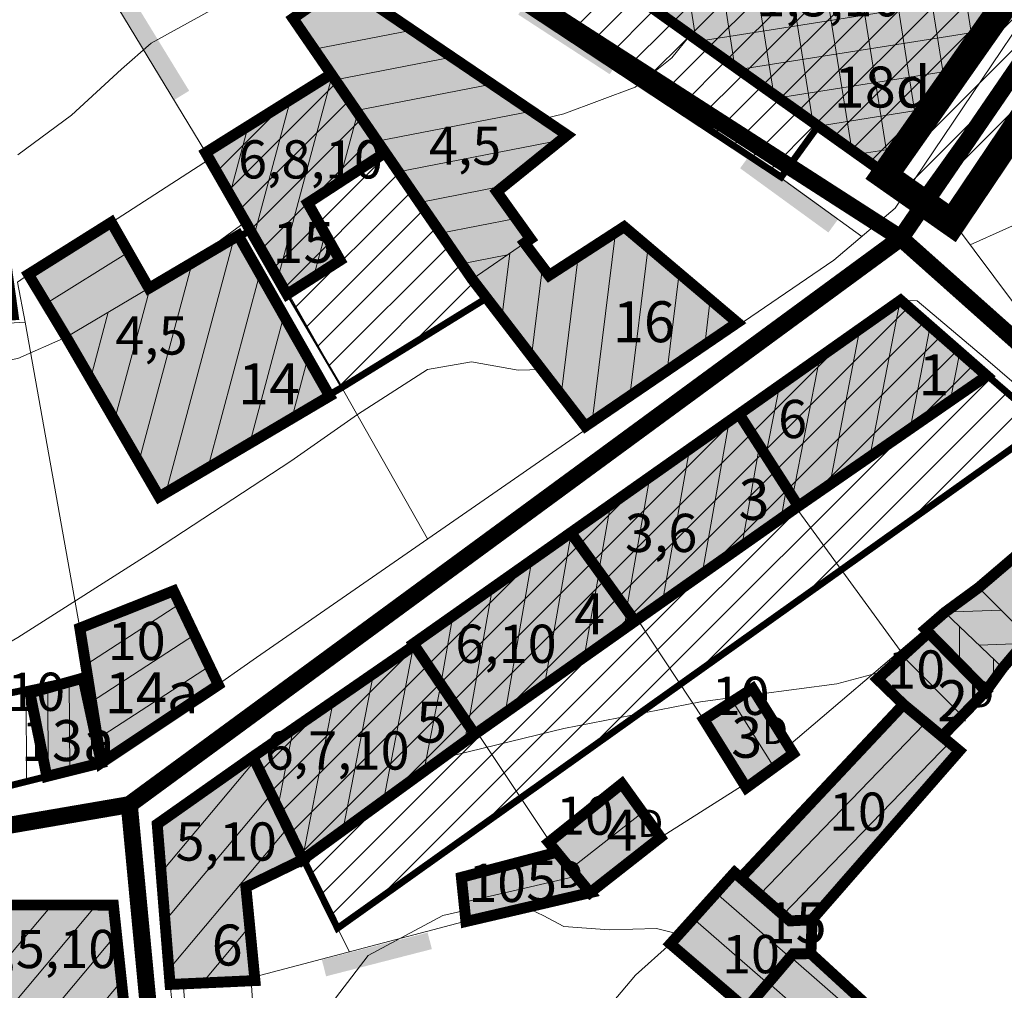
# Model space of a CAD drawing. Extents: x 5408609 to 5409966, y 4969478 to 4971152.
# Drawn here: x 5409210 to 5409282, y 4970053 to 4970124 of the extents above; entities that cross this region are included whole.
import ezdxf

# ---------------------------------------------------------------- set-up
doc = ezdxf.new("R2010")
doc.units = 0
doc.linetypes.add('DASHED', pattern=[0.75, 0.5, -0.25])
doc.layers.get('0').update_dxf_attribs({"color": 8, "linetype": 'CONTINUOUS'})
for name, color, linetype in [('01_SLOJNICE', 252, 'CONTINUOUS'), ('04_ZID', 252, 'CONTINUOUS'), ('07_OSTALO', 252, 'CONTINUOUS'), ('0_gradivi dio', 140, 'CONTINUOUS'), ('BLOKOVI PODJELA-NOVO', 1, 'DASHED'), ('LEGENDA', 7, 'CONTINUOUS'), ('NATJECAJI', 40, 'CONTINUOUS'), ('OBJEKTI', 252, 'CONTINUOUS'), ('OBJEKTI BROJ', 251, 'CONTINUOUS')]:
    doc.layers.add(name, color=color, linetype=linetype)
doc.layers.add('06_KUCE', color=252, linetype='CONTINUOUS', lineweight=20)
doc.layers.add('DOGRADNJA_HATCH', color=140, linetype='CONTINUOUS', lineweight=13)
doc.layers.add('OBJEKTI hatch', color=7, linetype='CONTINUOUS', true_color=0xdfdfdf)
doc.styles.add('Style-Times New Roman', font='ARIALNB.TTF')
picture_1 = doc.add_image_def('image1.jpg', size_in_pixel=(7481, 11420))
pattern_1 = [(45, (9.313225746154785e-10, 0), (-1.122532015133644, 1.122532015133644), [])]

# ---------------------------------------------------------------- blocks, each defined once
blk = doc.blocks.new('2504BS')
at = {"layer": '04_ZID', "linetype": 'Continuous'}
blk.add_solid([(-4, -1.25), (4, -1.25), (-4, 0), (4, 0)], dxfattribs=at)

msp = doc.modelspace()

# ---------------------------------------------------------------- hatches: boundary and pattern name
at = {"layer": 'DOGRADNJA_HATCH'}
h = msp.add_hatch(dxfattribs=at)
h.set_pattern_fill('ANSI31', color=256, scale=0.5)
h.set_pattern_definition(pattern_1)
h.paths.add_polyline_path([(5409234.259893431, 4970307.816424431), (5409247.784000001, 4970314.116), (5409254.800000001, 4970304.5), (5409257.149000001, 4970301.326), (5409262.861000001, 4970291.745), (5409270.440302797, 4970283.70378503), (5409266.672000001, 4970280.27), (5409273.634000001, 4970272.312), (5409277.551000001, 4970275.704), (5409280.379803541, 4970278.308893166), (5409290.102000002, 4970267.751), (5409294.439, 4970269.677), (5409297.962000001, 4970261.522), (5409305.004078606, 4970264.945572631), (5409310.895684457, 4970267.649010456), (5409319.78192538, 4970271.502633226), (5409324.987000002, 4970254.99), (5409320.716000001, 4970253.592), (5409322.106964091, 4970248.336119276), (5409323.739892771, 4970240.341140494), (5409325.251185765, 4970232.868376002), (5409328.117222904, 4970218.696921075), (5409334.382000001, 4970187.72), (5409334.750992451, 4970186.603202055), (5409332.631000001, 4970185.547), (5409303.917000001, 4970172.081999999), (5409306.530000001, 4970166.488), (5409304.718, 4970165.569), (5409316.831000001, 4970141.831), (5409310.102444241, 4970134.591040053), (5409300.32804967, 4970141.169357066), (5409278.531000001, 4970108.753), (5409273.56827256, 4970112.236373542), (5409291.746000001, 4970138.134), (5409282.10028058, 4970144.653223171), (5409300.416000001, 4970150.324), (5409270.441500757, 4970220.413443623), (5409242.356255049, 4970288.075664385)])
h = msp.add_hatch(dxfattribs=at)
h.set_pattern_fill('ANSI31', color=256, scale=0.5)
h.set_pattern_definition(pattern_1)
h.paths.add_polyline_path([(5409248.262000001, 4970130.322), (5409254.210000001, 4970139.407), (5409267.298, 4970130.176), (5409270.426000001, 4970134.949), (5409274.454000001, 4970132.156), (5409282.455000001, 4970144.297), (5409291.746000001, 4970138.134), (5409273.601000001, 4970112.283)])
h = msp.add_hatch(dxfattribs=at)
h.set_pattern_fill('ANSI31', color=256, scale=0.5)
h.set_pattern_definition(pattern_1)
h.paths.add_polyline_path([(5409248.262000001, 4970130.322), (5409268.62133851, 4970115.828053618), (5409265.874995795, 4970112.034967476), (5409255.926235764, 4970119.238258833), (5409244.723, 4970126.073)])
h = msp.add_hatch(dxfattribs=at)
h.set_pattern_fill('ANSI31', color=256, scale=0.5)
h.set_pattern_definition(pattern_1)
h.paths.add_polyline_path([(5409233.727241303, 4970096.666205504), (5409244.341742306, 4970103.224650665), (5409243.276000001, 4970104.61), (5409236.907000002, 4970113.881), (5409232.956000001, 4970119.632), (5409223.756000001, 4970113.879), (5409224.035672935, 4970113.391789944), (5409226.735500001, 4970108.6885), (5409229.715000001, 4970103.498)])
h = msp.add_hatch(dxfattribs=at)
h.set_pattern_fill('ANSI31', color=256, scale=0.5)
h.set_pattern_definition(pattern_1)
h.paths.add_polyline_path([(5409227.215000001, 4970069.616), (5409238.963, 4970077.897), (5409250.503364082, 4970086.032256655), (5409262.835000001, 4970094.725291833), (5409274.664000001, 4970103.063999999), (5409285.221391103, 4970093.92287443), (5409233.412833756, 4970057.048652506)])
h = msp.add_hatch(dxfattribs=at)
h.set_pattern_fill('ANSI31', color=256, scale=0.5, angle=45.29357590417009)
h.set_pattern_definition([(90.29357590417005, (5136388.745389583, -2370625.17181676), (-1.587479160929805, -0.008134101892772971), [])])
h.paths.add_polyline_path([(5409215.102862436, 4970075.484293086), (5409216.111000002, 4970069.17), (5409209.116933232, 4970067.420414855), (5409208.042444946, 4970073.990724542)])
at = {"layer": 'OBJEKTI hatch', "true_color": 0xc7c7c7}
for points in [[(5409248.262000001, 4970130.322), (5409254.210000001, 4970139.407), (5409267.298, 4970130.176), (5409270.426000001, 4970134.949), (5409274.454000001, 4970132.156), (5409282.455000001, 4970144.297), (5409291.746000001, 4970138.134), (5409273.601000001, 4970112.283)], [(5409233.824000001, 4970126.287), (5409250.235000001, 4970115.169), (5409245.083000001, 4970111.011), (5409247.554, 4970107.558999999), (5409247.118000001, 4970107.258), (5409248.908000001, 4970104.882), (5409254.412000001, 4970108.451), (5409262.710000001, 4970101.425), (5409251.569000001, 4970093.83), (5409243.276000001, 4970104.61), (5409236.907000002, 4970113.881), (5409232.956000001, 4970119.632), (5409230.150000001, 4970123.717)], [(5409223.756000001, 4970113.879), (5409232.956000001, 4970119.632), (5409236.907000002, 4970113.881), (5409231.236000001, 4970110.185), (5409233.604, 4970105.989), (5409229.715000001, 4970103.498)], [(5409226.142000002, 4970107.806), (5409232.837000001, 4970096.041999999), (5409220.346000001, 4970088.662), (5409213.540000001, 4970100.363), (5409210.77, 4970104.959), (5409216.844000001, 4970108.773), (5409219.601000001, 4970103.943), (5409225.839000001, 4970107.627)], [(5409262.835000001, 4970094.725), (5409274.664000001, 4970103.063999999), (5409280.986000001, 4970097.528), (5409267.174000001, 4970087.973999999)], [(5409250.503, 4970086.032), (5409262.835000001, 4970094.725), (5409267.174000001, 4970087.973999999), (5409255.204000001, 4970079.548), (5409250.505000001, 4970086.03)], [(5409289.664000001, 4970089.93), (5409298.283000001, 4970082.383), (5409290.187000002, 4970072.183), (5409284.032000002, 4970078.353), (5409282.148, 4970076.122), (5409280.922667, 4970074.427333), (5409276.477000002, 4970078.954), (5409277.900000001, 4970080.19), (5409280.385000001, 4970082.01)], [(5409238.963, 4970077.897), (5409250.505000001, 4970086.03), (5409255.204000001, 4970079.548), (5409243.608, 4970071.357), (5409243.472000001, 4970071.261), (5409239.044000001, 4970077.777)], [(5409214.535000001, 4970079.041), (5409221.400000001, 4970081.768999999), (5409224.685000001, 4970074.877), (5409216.111000001, 4970069.17)], [(5409276.715000001, 4970078.712), (5409272.967000001, 4970075.301), (5409274.876000001, 4970073.45), (5409277.704131843, 4970071.105333835), (5409280.922667, 4970074.427333), (5409276.596000002, 4970078.833000001)], [(5409227.215000001, 4970069.616), (5409239.044000001, 4970077.777), (5409243.472000001, 4970071.261), (5409240.998000001, 4970069.459), (5409230.881000001, 4970062.09)], [(5409216.111000002, 4970069.170000001), (5409214.771948815, 4970075.379844789), (5409210.876734159, 4970074.291412151), (5409212.119992549, 4970068.171638449)], [(5409260.254000001, 4970072.326), (5409263.820000001, 4970074.615), (5409266.800000001, 4970069.846), (5409263.360000001, 4970067.346)], [(5409274.876000001, 4970073.45), (5409278.970000001, 4970070.046), (5409268.162000001, 4970057.669), (5409266.560000001, 4970057.588), (5409262.951000001, 4970060.738)], [(5409220.205000001, 4970064.674), (5409227.215000001, 4970069.616), (5409230.881000001, 4970062.09), (5409226.702000001, 4970060.061000001), (5409227.364000001, 4970053.214), (5409221.147000002, 4970052.93)], [(5409248.883, 4970063.34), (5409254.247000001, 4970067.638), (5409257.076000001, 4970063.706), (5409251.915000001, 4970059.657), (5409249.479, 4970062.616)], [(5409242.488000001, 4970060.78), (5409249.479, 4970062.616), (5409251.915000001, 4970059.657), (5409242.821000001, 4970057.54)], [(5409262.951000001, 4970060.738), (5409262.501000001, 4970061.131), (5409257.800000001, 4970055.904), (5409263.355000001, 4970051.14), (5409266.783000001, 4970055.17), (5409268.090000001, 4970055.188), (5409268.186000002, 4970057.67), (5409266.560000001, 4970057.588)], [(5409205.949000001, 4970058.753), (5409216.994000001, 4970058.749), (5409218.432000001, 4970045.172), (5409207.202000001, 4970044.45)], [(5409268.090000001, 4970055.188), (5409266.783000001, 4970055.17), (5409263.355000001, 4970051.14), (5409276.564, 4970039.448), (5409280.424000001, 4970043.872)]]:
    msp.add_hatch(color=9, dxfattribs=at).paths.add_polyline_path(points)

# ---------------------------------------------------------------- linework, layer by layer
at = {"layer": '01_SLOJNICE', "lineweight": 13}
for p, q in [((5409235.673, 4970113.077), (5409237.177000001, 4970113.488)), ((5409221.844000001, 4970105.268), (5409226.667000001, 4970108.808)), ((5409261.747000001, 4970100.768), (5409262.019, 4970100.704)), ((5409217.376000001, 4970055.147), (5409217.404000001, 4970055.147))]:
    msp.add_line(p, q, dxfattribs=at)
for points in [[(5409219.764, 4970121.891), (5409224.607000002, 4970124.552), (5409230.000000001, 4970126.043000001), (5409237.501000001, 4970126.773)], [(5409255.229, 4970118.68), (5409257.898, 4970120.817), (5409259.256000001, 4970122.495)], [(5409210.000000001, 4970113.71), (5409213.919000001, 4970116.632), (5409217.597000001, 4970120), (5409219.764, 4970121.891)], [(5409279.760000001, 4970107.113), (5409284.981000002, 4970109.464), (5409290.000000001, 4970112.074), (5409294.378, 4970115.682), (5409298.231000002, 4970120), (5409298.828000001, 4970121.119)], [(5409248.485000001, 4970116.353999999), (5409250.000000001, 4970116.728999999), (5409255.229, 4970118.68)], [(5409169.068000001, 4970087.497), (5409170.000000001, 4970087.983), (5409180.000000001, 4970091.308), (5409190.000000001, 4970094.387), (5409194.901000001, 4970096.25), (5409200.000000001, 4970097.477), (5409205.074000001, 4970097.924), (5409210.000000001, 4970098.795), (5409213.540000001, 4970100.364)], [(5409183.625000001, 4970065.155), (5409189.349, 4970067.255), (5409194.775000001, 4970070), (5409202.482000002, 4970073.986), (5409210.000000001, 4970078.355), (5409220.000000001, 4970084.717), (5409230.000000001, 4970091.28), (5409234.866000001, 4970094.685), (5409240.000000001, 4970097.988), (5409243.228, 4970098.558), (5409246.645, 4970097.948), (5409248.366000001, 4970097.994)], [(5409264.092000001, 4970074.18), (5409270.000000001, 4970074.951), (5409273.663000001, 4970075.933999999)], [(5409241.081000001, 4970069.518999999), (5409250.000000001, 4970071.685), (5409260.000000001, 4970073.647), (5409262.901000001, 4970074.025)], [(5409235.657000002, 4970055.044), (5409241.132000001, 4970057.973999999), (5409242.738000001, 4970058.346)], [(5409247.224, 4970058.565), (5409248.486000001, 4970057.995), (5409250.000000001, 4970057.18), (5409253.314, 4970056.925), (5409256.789000001, 4970057.039), (5409258.445000001, 4970056.621)], [(5409222.273, 4970041.688999999), (5409226.450000001, 4970044.285), (5409230.000000001, 4970047.656), (5409235.657000002, 4970055.044)]]:
    msp.add_lwpolyline(points, dxfattribs=at)
at = {"layer": '06_KUCE', "lineweight": 13}
for p, q in [((5409257.292000001, 4970137.233), (5409259.673, 4970122.198)), ((5409277.591000001, 4970136.916999999), (5409280.040000001, 4970121.456999999)), ((5409260.141000001, 4970135.223999999), (5409262.526000001, 4970120.166999999)), ((5409270.332000001, 4970134.806), (5409273.845000001, 4970112.63)), ((5409275.551000001, 4970133.82), (5409277.975000001, 4970118.514)), ((5409262.991000001, 4970133.214), (5409265.379000001, 4970118.136)), ((5409273.139, 4970133.068), (5409275.910000001, 4970115.572)), ((5409268.294000001, 4970131.695), (5409271.085000001, 4970114.074)), ((5409265.840000001, 4970131.204), (5409268.232000002, 4970116.105)), ((5409283.02, 4970125.703), (5409259.896000002, 4970122.04)), ((5409231.693000001, 4970121.47), (5409238.874000001, 4970122.866)), ((5409281.021000002, 4970122.855), (5409262.804, 4970119.969)), ((5409233.237000002, 4970119.223), (5409241.795000001, 4970120.887)), ((5409229.050000001, 4970104.657), (5409233.032000002, 4970119.521000001)), ((5409279.023, 4970120.007), (5409265.712000001, 4970117.899)), ((5409234.780000001, 4970116.977), (5409244.716000001, 4970118.908)), ((5409227.285000001, 4970107.731000001), (5409229.974, 4970117.767)), ((5409277.024000001, 4970117.159), (5409268.621000001, 4970115.828)), ((5409233.517000002, 4970111.672), (5409234.894, 4970116.811000001)), ((5409236.324000001, 4970114.73), (5409247.637000001, 4970116.929)), ((5409225.521000002, 4970110.805), (5409226.865000001, 4970115.823)), ((5409237.867000001, 4970112.483), (5409249.775000001, 4970114.798)), ((5409275.025000001, 4970114.312), (5409271.529000001, 4970113.758)), ((5409236.653000001, 4970113.716), (5409236.756000001, 4970114.1)), ((5409239.411000001, 4970110.236), (5409245.618000001, 4970111.443)), ((5409240.954000001, 4970107.99), (5409246.477000002, 4970109.063)), ((5409231.661000001, 4970104.745), (5409232.513, 4970107.923)), ((5409252.069000001, 4970094.171), (5409253.772000002, 4970108.036)), ((5409225.839000001, 4970107.627), (5409220.835000001, 4970088.951)), ((5409212.061000002, 4970102.818), (5409218.092000001, 4970106.586)), ((5409242.498000001, 4970105.743), (5409245.871000001, 4970106.399)), ((5409245.448000001, 4970101.787), (5409246.028000001, 4970106.506)), ((5409254.818000001, 4970096.045), (5409256.160000001, 4970106.971)), ((5409222.764, 4970105.811000001), (5409218.856000002, 4970091.223999999)), ((5409249.792000001, 4970096.14), (5409251.035000001, 4970106.261)), ((5409227.728, 4970105.018999999), (5409223.910000001, 4970090.768)), ((5409247.620000001, 4970098.963), (5409248.426000001, 4970105.522)), ((5409257.567000002, 4970097.919), (5409258.441000002, 4970105.039)), ((5409219.690000001, 4970103.995), (5409217.084000001, 4970094.27)), ((5409260.316000002, 4970099.793000001), (5409260.723, 4970103.107)), ((5409274.640000001, 4970103.047), (5409272.415000001, 4970091.598999999)), ((5409216.615000001, 4970102.179), (5409215.312000002, 4970097.317)), ((5409229.488000001, 4970101.926), (5409226.985000001, 4970092.584)), ((5409271.689, 4970100.966), (5409269.472000001, 4970089.563999999)), ((5409276.822000002, 4970101.174), (5409275.357000002, 4970093.634)), ((5409278.999000001, 4970099.268), (5409278.299000001, 4970095.67)), ((5409231.248000001, 4970098.834), (5409230.060000001, 4970094.401000001)), ((5409268.737000002, 4970098.886), (5409266.746000001, 4970088.64)), ((5409265.786000001, 4970096.805), (5409264.790000001, 4970091.683)), ((5409260.125000001, 4970083.012), (5409262.099, 4970094.206)), ((5409257.226000001, 4970080.972), (5409259.200000001, 4970092.162)), ((5409263.023, 4970085.052), (5409264.321000001, 4970092.413)), ((5409254.587000001, 4970080.399), (5409256.301000001, 4970090.119)), ((5409265.921000001, 4970087.092), (5409266.313, 4970089.313999999)), ((5409252.545000001, 4970083.216), (5409253.402000002, 4970088.075)), ((5409250.542000001, 4970085.978999999), (5409248.584000001, 4970074.872)), ((5409247.659000001, 4970084.025), (5409245.684, 4970072.823)), ((5409252.584000001, 4970083.162), (5409251.484000001, 4970076.92)), ((5409244.760000001, 4970081.982), (5409242.994000001, 4970071.964)), ((5409221.855000001, 4970080.813999999), (5409214.966000001, 4970076.34)), ((5409241.862000002, 4970079.94), (5409240.978, 4970074.93)), ((5409254.626000001, 4970080.345), (5409254.383, 4970078.968)), ((5409282.040000001, 4970080.35), (5409277.884000001, 4970080.205)), ((5409278.977000002, 4970076.409), (5409278.977000002, 4970079.159)), ((5409222.940000001, 4970078.538), (5409215.397000002, 4970073.639)), ((5409236.774000001, 4970066.382), (5409238.980000001, 4970077.733)), ((5409283.654000001, 4970077.905), (5409280.405000001, 4970077.791)), ((5409274.818000001, 4970076.986), (5409279.182000001, 4970072.621)), ((5409281.477000002, 4970075.194), (5409281.477000002, 4970076.765)), ((5409224.025000001, 4970076.261), (5409215.829000001, 4970070.938)), ((5409233.807000001, 4970064.221), (5409236.039000001, 4970075.704)), ((5409239.740000001, 4970068.543000001), (5409240.981000002, 4970074.926)), ((5409230.856000002, 4970062.142), (5409233.097000001, 4970073.674)), ((5409265.391000001, 4970068.822), (5409262.358, 4970073.677)), ((5409265.391000001, 4970068.822), (5409262.358, 4970073.677)), ((5409242.707000001, 4970070.704), (5409242.962000001, 4970072.012)), ((5409264.342000001, 4970059.524), (5409276.381000001, 4970071.991)), ((5409229.035000001, 4970065.879), (5409230.156000001, 4970071.645)), ((5409266.043000001, 4970058.039), (5409278.309, 4970070.74)), ((5409220.490000001, 4970061.124), (5409227.362000002, 4970069.313999999)), ((5409220.774000001, 4970057.574), (5409228.561000002, 4970066.853)), ((5409250.472000001, 4970061.409), (5409255.758, 4970065.538)), ((5409221.059, 4970054.024), (5409229.759000001, 4970064.393)), ((5409250.925000001, 4970060.86), (5409242.593, 4970058.937)), ((5409266.563, 4970054.911), (5409261.144, 4970059.622)), ((5409206.566000002, 4970051.71), (5409212.474, 4970058.751)), ((5409206.875000001, 4970048.188), (5409215.737000002, 4970058.749)), ((5409264.943000001, 4970053.007), (5409259.472000001, 4970057.763)), ((5409207.183, 4970044.666), (5409217.219000001, 4970056.627)), ((5409223.495000001, 4970053.037), (5409226.980000001, 4970057.19)), ((5409279.958000001, 4970043.331999999), (5409266.595000001, 4970054.949)), ((5409226.888, 4970053.192), (5409227.317000002, 4970053.703)), ((5409210.440000001, 4970044.658), (5409217.585000001, 4970053.173)), ((5409278.325000001, 4970041.438999999), (5409264.975000001, 4970053.044))]:
    msp.add_line(p, q, dxfattribs=at)
for points in [[(5409248.262000001, 4970130.322), (5409254.210000001, 4970139.407), (5409267.298, 4970130.176), (5409270.426000001, 4970134.949), (5409274.454000001, 4970132.156), (5409282.455000001, 4970144.297), (5409291.746000001, 4970138.134), (5409273.601000001, 4970112.283)], [(5409230.150000001, 4970123.717), (5409233.824000001, 4970126.287), (5409250.235000001, 4970115.169), (5409245.083000001, 4970111.011), (5409247.554, 4970107.558999999), (5409247.118000001, 4970107.258), (5409243.276000001, 4970104.61), (5409236.907000002, 4970113.881), (5409232.956000001, 4970119.632)], [(5409223.756000001, 4970113.879), (5409232.956000001, 4970119.632), (5409236.907000002, 4970113.881), (5409231.236000001, 4970110.185), (5409233.604, 4970105.989), (5409229.715000001, 4970103.498)], [(5409210.77, 4970104.959), (5409216.844000001, 4970108.773), (5409219.601000001, 4970103.943), (5409213.540000001, 4970100.363)], [(5409213.540000001, 4970100.363), (5409219.601000001, 4970103.943), (5409226.142000002, 4970107.806), (5409232.837000001, 4970096.041999999), (5409220.346000001, 4970088.662)], [(5409243.276000001, 4970104.61), (5409247.118000001, 4970107.258), (5409248.908000001, 4970104.882), (5409254.412000001, 4970108.451), (5409262.710000001, 4970101.425), (5409251.569000001, 4970093.83)], [(5409262.835000001, 4970094.725), (5409274.664000001, 4970103.063999999), (5409280.986000001, 4970097.528), (5409267.174000001, 4970087.973999999)], [(5409250.503, 4970086.032), (5409262.835000001, 4970094.725), (5409267.174000001, 4970087.973999999), (5409255.204000001, 4970079.548), (5409250.505000001, 4970086.03)], [(5409280.379000001, 4970082.016), (5409289.664000001, 4970089.93), (5409298.283000001, 4970082.383), (5409297.787000001, 4970081.758), (5409293.550000001, 4970076.42), (5409290.187000002, 4970072.183), (5409284.032000002, 4970078.353), (5409280.391000001, 4970082.004)], [(5409238.963, 4970077.897), (5409250.505000001, 4970086.03), (5409255.204000001, 4970079.548), (5409243.608, 4970071.357), (5409243.472000001, 4970071.261), (5409239.044000001, 4970077.777)], [(5409277.884000001, 4970080.205), (5409280.391000001, 4970082.004), (5409284.032000002, 4970078.353), (5409282.148, 4970076.122), (5409277.900000001, 4970080.19)], [(5409214.535000001, 4970079.041), (5409221.400000001, 4970081.768999999), (5409224.685000001, 4970074.877), (5409216.111000001, 4970069.17)], [(5409276.477000002, 4970078.954), (5409277.900000001, 4970080.19), (5409282.148, 4970076.122), (5409280.922667, 4970074.427333), (5409276.715000001, 4970078.712)], [(5409272.967000001, 4970075.301), (5409276.715000001, 4970078.712), (5409280.922667, 4970074.427333), (5409277.842000001, 4970071.231000001), (5409277.515000001, 4970070.892), (5409274.876000001, 4970073.45)], [(5409227.215000001, 4970069.616), (5409239.044000001, 4970077.777), (5409243.472000001, 4970071.261), (5409240.998000001, 4970069.459), (5409230.881000001, 4970062.09)], [(5409260.254000001, 4970072.326), (5409263.820000001, 4970074.615), (5409266.800000001, 4970069.846), (5409263.360000001, 4970067.346)], [(5409262.951000001, 4970060.738), (5409274.876000001, 4970073.45), (5409277.515000001, 4970070.892), (5409277.842000001, 4970071.231000001), (5409278.970000001, 4970070.046), (5409268.162000001, 4970057.669), (5409266.560000001, 4970057.588)], [(5409220.205000001, 4970064.674), (5409227.215000001, 4970069.616), (5409230.881000001, 4970062.09), (5409226.702000001, 4970060.061000001), (5409227.364000001, 4970053.214), (5409221.147000002, 4970052.93)], [(5409248.883, 4970063.34), (5409254.247000001, 4970067.638), (5409257.076000001, 4970063.706), (5409251.915000001, 4970059.657), (5409249.479, 4970062.616)], [(5409242.488000001, 4970060.78), (5409249.479, 4970062.616), (5409251.915000001, 4970059.657), (5409242.821000001, 4970057.54)], [(5409257.800000001, 4970055.904), (5409262.501000001, 4970061.131), (5409262.951000001, 4970060.738), (5409266.560000001, 4970057.588), (5409268.162000001, 4970057.669), (5409268.210000001, 4970057.671), (5409268.090000001, 4970055.188), (5409266.783000001, 4970055.17), (5409263.355000001, 4970051.14), (5409263.293000001, 4970051.067)], [(5409205.949000001, 4970058.753), (5409216.994000001, 4970058.749), (5409218.432000001, 4970045.172), (5409207.202000001, 4970044.45)], [(5409263.355000001, 4970051.14), (5409266.783000001, 4970055.17), (5409268.090000001, 4970055.188), (5409280.424000001, 4970043.872), (5409276.605000001, 4970039.446)]]:
    msp.add_lwpolyline(points, close=True, dxfattribs=at)
for p in [(5409214.535000001, 4970079.041), (5409262.951000001, 4970060.738)]:
    msp.add_point(p, dxfattribs=at)
at = {"layer": '07_OSTALO', "linetype": 'Continuous', "lineweight": 13}
for p, q in [((5409223.756000001, 4970113.879), (5409214.785000001, 4970128.734)), ((5409216.844000001, 4970108.773), (5409224.036000001, 4970113.392)), ((5409229.817000002, 4970103.563), (5409240.015000001, 4970085.576)), ((5409210.532000002, 4970101.461), (5409214.535000001, 4970079.041)), ((5409274.643, 4970077.391), (5409267.010000001, 4970087.858)), ((5409260.254000001, 4970072.326), (5409255.389, 4970079.678)), ((5409266.448000001, 4970070.409), (5409276.477000002, 4970078.954)), ((5409248.978, 4970063.416), (5409243.643, 4970071.382)), ((5409257.076000001, 4970063.706), (5409263.207000001, 4970067.592)), ((5409230.881000001, 4970062.09), (5409234.284000001, 4970055.313999999)), ((5409227.338, 4970053.484), (5409242.616000001, 4970057.509))]:
    msp.add_line(p, q, dxfattribs=at)
for points in [[(5409096.079000001, 4970094.118), (5409110.086000001, 4970085.619), (5409123.094000001, 4970080.079), (5409136.752000001, 4970075.038), (5409157.617000001, 4970069.947), (5409173.821000001, 4970066.374), (5409190.479, 4970064.303), (5409200.230000001, 4970065.368), (5409216.421000001, 4970069.115), (5409227.476000001, 4970076.891), (5409251.064, 4970093.228999999), (5409269.773, 4970105.994), (5409274.27, 4970109.816000001), (5409290.597000001, 4970134.068)], [(5409210.725000001, 4970126.249), (5409215.421000001, 4970129.123), (5409221.914000001, 4970131.188999999), (5409226.489000001, 4970131.839), (5409232.02, 4970130.034), (5409240.182000001, 4970126.388), (5409244.723, 4970126.073), (5409247.378, 4970124.992), (5409254.022000002, 4970120.617), (5409271.818000001, 4970107.732)], [(5409285.436000002, 4970119.041999999), (5409278.531000001, 4970108.753), (5409283.003, 4970102.783), (5409301.400000001, 4970086.617), (5409315.396000002, 4970074.228), (5409327.098, 4970063.065), (5409337.625000001, 4970055.169), (5409323.031000001, 4970034.111), (5409316.139, 4970026.895), (5409314.698000001, 4970026.639), (5409289.581000001, 4969995.575), (5409284.362000002, 4969989.775), (5409281.038000001, 4969995.853)], [(5409210.77, 4970104.959), (5409209.980000001, 4970104.385), (5409210.532000002, 4970101.461), (5409184.706000001, 4970099.881), (5409174.303, 4970100.494), (5409160.251000001, 4970096.263), (5409150.387000001, 4970090.32), (5409144.463, 4970090.743), (5409148.948000001, 4970115.081)], [(5409330.254000001, 4970054.628), (5409310.458000001, 4970072.535), (5409297.515000001, 4970084.478999999), (5409280.892000002, 4970098.79), (5409275.874000001, 4970103.032), (5409274.664000001, 4970103.063999999), (5409250.503, 4970086.032), (5409238.963, 4970077.897), (5409220.205000001, 4970064.674), (5409221.147000002, 4970052.93), (5409222.541000001, 4970039.015), (5409225.238000001, 4970010.671), (5409227.267000002, 4969984.495), (5409228.02, 4969974.781), (5409250.754000001, 4969973.13)], [(5409167.713, 4970046.244), (5409170.662000001, 4970061.794), (5409186.615000001, 4970059.212), (5409201.622000001, 4970058.731000001), (5409217.023, 4970058.775), (5409219.099, 4970038.991)], [(5409257.800000001, 4970055.904), (5409255.235000001, 4970053.609), (5409239.323000001, 4970034.721), (5409238.27, 4970031.793000001), (5409238.714000001, 4970029.173), (5409240.231000002, 4970026.787), (5409242.821000001, 4970024.933999999), (5409245.214000001, 4970024.343), (5409248.984000001, 4970024.949), (5409250.649000001, 4970027.031), (5409251.257000001, 4970027.505), (5409253.608, 4970025.487), (5409254.471000001, 4970026.465), (5409255.853, 4970025.215), (5409257.141000001, 4970026.812), (5409255.945000001, 4970028.244), (5409256.390000001, 4970028.783)], [(5409227.099, 4970053.202), (5409227.614000001, 4970045.462), (5409222.795000001, 4970045.097), (5409222.104, 4970052.973999999)]]:
    msp.add_lwpolyline(points, dxfattribs=at)
at = {"layer": '0_gradivi dio', "color": 250, "linetype": 'Continuous', "ltscale": 1.5, "true_color": 0x1f1f1f, "const_width": 0.5, "flags": 128}
for points in [[(5409244.723, 4970126.073), (5409265.914929405, 4970112.090121416), (5409268.62133851, 4970115.828053618), (5409273.624414848, 4970112.3163589), (5409276.04963628, 4970110.494686771), (5409298.591921554, 4970142.000735587)], [(5409276.605000001, 4970039.446), (5409257.878013906, 4970055.973801916), (5409262.433471578, 4970061.189974823), (5409262.951001292, 4970060.737998873), (5409274.876000001, 4970073.45), (5409272.967000001, 4970075.301), (5409276.715000001, 4970078.712), (5409276.406810016, 4970079.050638541), (5409277.884192235, 4970080.205137946), (5409279.137500001, 4970081.104499999), (5409280.703555347, 4970082.228286822), (5409283.091000001, 4970084.327)], [(5409284.032000002, 4970078.353), (5409282.148, 4970076.122), (5409280.922667, 4970074.427333), (5409277.6785, 4970071.0615), (5409278.914371901, 4970069.982296356), (5409268.187071841, 4970057.697711525), (5409268.090000001, 4970055.188), (5409280.424000001, 4970043.872)], [(5409201.586844498, 4969974.966318207), (5409214.233063411, 4969974.713063411), (5409224.759000001, 4969974.649), (5409221.371015037, 4970015.213132366), (5409218.945028989, 4970040.458322977), (5409218.432000001, 4970045.172), (5409216.954299703, 4970058.749014378), (5409205.949000001, 4970058.753)]]:
    msp.add_lwpolyline(points, dxfattribs=at)
for points in [[(5409233.824000001, 4970126.287), (5409250.235000001, 4970115.169), (5409245.083000001, 4970111.011), (5409247.554, 4970107.558999999), (5409247.118000001, 4970107.258), (5409248.908000001, 4970104.882), (5409254.412000001, 4970108.451), (5409262.710000001, 4970101.425), (5409251.569000001, 4970093.83), (5409244.341742306, 4970103.224650665), (5409233.727241272, 4970096.666205557), (5409232.786463066, 4970096.130800075), (5409220.346000001, 4970088.662), (5409210.77, 4970104.959), (5409216.844000001, 4970108.773), (5409219.601000001, 4970103.943), (5409227.026511522, 4970108.181537322), (5409223.76952849, 4970113.887459717), (5409232.955037151, 4970119.631397905), (5409230.114491942, 4970123.692161756)], [(5409274.646314091, 4970103.045772811), (5409285.221391103, 4970093.92287443), (5409270.321006282, 4970083.317674735), (5409258.532595198, 4970074.927391184), (5409246.841391901, 4970066.606294304), (5409233.412833792, 4970057.048652434), (5409230.86870549, 4970062.207381387), (5409226.702000001, 4970060.061000001), (5409227.364000001, 4970053.214), (5409221.147000002, 4970052.93), (5409220.205000001, 4970064.674), (5409227.215000001, 4970069.616), (5409244.760308663, 4970081.983750951)], [(5409208.042444946, 4970073.990724542), (5409215.102862436, 4970075.484293086), (5409214.535000001, 4970079.041), (5409221.400000001, 4970081.768999999), (5409224.685000001, 4970074.877), (5409216.111000003, 4970069.170000001), (5409209.116933232, 4970067.420414855)], [(5409260.254000001, 4970072.326), (5409263.820000001, 4970074.615), (5409266.800000001, 4970069.846), (5409263.360000001, 4970067.346)], [(5409248.883, 4970063.34), (5409254.247000001, 4970067.638), (5409257.076000001, 4970063.706), (5409251.915000001, 4970059.657), (5409249.479, 4970062.616)], [(5409242.488000001, 4970060.78), (5409249.479, 4970062.616), (5409251.915000001, 4970059.657), (5409242.821000001, 4970057.54)]]:
    msp.add_lwpolyline(points, close=True, dxfattribs=at)
at = {"layer": 'BLOKOVI PODJELA-NOVO', "ltscale": 10, "const_width": 1.25, "flags": 128}
for points in [[(5409274.675271115, 4970107.615361739), (5409293.025833284, 4970134.421381345), (5409299.311311803, 4970142.980330818), (5409299.728184463, 4970147.080101049), (5409308.350866349, 4970153.716630233), (5409299.644600973, 4970172.790382866), (5409332.734, 4970188.244)], [(5409359.530920962, 4970152.402978534), (5409359.782881789, 4970095.415180971), (5409353.525189127, 4970068.23332847), (5409343.160885654, 4970053.175755502), (5409336.559667667, 4970052.470275963), (5409274.675271115, 4970107.615361739)], [(5409081.8034897, 4970129.156591643), (5409106.334016528, 4970124.533668624), (5409110.530890359, 4970122.047631609), (5409120.82001124, 4970118.445411364), (5409130.479005471, 4970116.14872869), (5409145.623632164, 4970114.561364545), (5409150.682734406, 4970114.065257602), (5409146.418872981, 4970091.324663336), (5409149.829962121, 4970090.850900956), (5409152.009269072, 4970092.745950478), (5409155.041348307, 4970094.072485143), (5409161.389764206, 4970097.199316856), (5409174.086596005, 4970101.084168375), (5409183.751348568, 4970101.842188184), (5409209.047180233, 4970102.599497351), (5409206.080501629, 4970123.886473664), (5409208.928739637, 4970125.186118843), (5409215.421000001, 4970129.123), (5409224.850079835, 4970132.94180961), (5409240.182000001, 4970126.388), (5409245.162698287, 4970126.600911279), (5409274.675271115, 4970107.615361739)], [(5409066.893826987, 4970113.192271661), (5409080.429167778, 4970101.012127358), (5409108.02825037, 4970082.909639976), (5409125.01529391, 4970075.956111817), (5409145.086182779, 4970069.786361805), (5409180.776333417, 4970062.514598093), (5409192.895939604, 4970061.762346674), (5409218.154412541, 4970066.103776144), (5409274.675271115, 4970107.615361739)], [(5409226.975208016, 4969972.933223485), (5409218.154412541, 4970066.103776144)]]:
    msp.add_lwpolyline(points, dxfattribs=at)
at = {"layer": 'DOGRADNJA_HATCH', "const_width": 0.15}
msp.add_lwpolyline([(5409319.78192538, 4970271.502633226), (5409324.987000002, 4970254.99), (5409320.716000001, 4970253.592), (5409322.106964091, 4970248.336119276), (5409323.739892771, 4970240.341140494), (5409325.251185765, 4970232.868376002), (5409328.117222904, 4970218.696921075), (5409334.382000001, 4970187.72), (5409334.750992451, 4970186.603202055), (5409332.631000001, 4970185.547), (5409303.917000001, 4970172.081999999), (5409306.530000001, 4970166.488), (5409304.718, 4970165.569), (5409316.831000001, 4970141.831), (5409310.102444241, 4970134.591040053), (5409300.32804967, 4970141.169357066), (5409278.531000001, 4970108.753), (5409273.56827256, 4970112.236373542), (5409291.746000001, 4970138.134), (5409282.10028058, 4970144.653223171), (5409300.416000001, 4970150.324), (5409270.441500757, 4970220.413443623), (5409242.356255049, 4970288.075664385)], dxfattribs=at)
for points in [[(5409248.262000001, 4970130.322), (5409268.62133851, 4970115.828053618), (5409265.874995795, 4970112.034967476), (5409255.926235764, 4970119.238258833), (5409244.723, 4970126.073)], [(5409233.727241303, 4970096.666205504), (5409244.341742306, 4970103.224650665), (5409243.276000001, 4970104.61), (5409236.907000002, 4970113.881), (5409232.956000001, 4970119.632), (5409223.756000001, 4970113.879), (5409224.035672935, 4970113.391789944), (5409226.735500001, 4970108.6885), (5409229.715000001, 4970103.498)], [(5409227.215000001, 4970069.616), (5409238.963, 4970077.897), (5409250.503364082, 4970086.032256655), (5409262.835000001, 4970094.725291833), (5409274.664000001, 4970103.063999999), (5409285.221391103, 4970093.92287443), (5409233.412833756, 4970057.048652506)], [(5409215.102862436, 4970075.484293086), (5409216.111000002, 4970069.17), (5409209.116933232, 4970067.420414855), (5409208.042444946, 4970073.990724542)]]:
    msp.add_lwpolyline(points, close=True, dxfattribs=at)
at = {"layer": 'NATJECAJI', "linetype": 'DASHED', "ltscale": 10, "const_width": 2, "flags": 128}
msp.add_lwpolyline([(5409242.269086038, 4970288.044106862), (5409223.285830989, 4970280.470442477), (5409224.582397762, 4970272.407633226), (5409220.727319919, 4970273.435078816), (5409215.851799859, 4970262.050218862), (5409219.238760479, 4970259.87107807), (5409215.614329867, 4970255.65764516), (5409201.338935332, 4970259.50384605), (5409183.882257153, 4970267.339041857), (5409180.693000001, 4970267.401000001), (5409150.502630766, 4970267.518708162), (5409154.55833099, 4970246.035442476), (5409161.15938146, 4970246.035442476), (5409173.175830989, 4970247.066442477), (5409173.68383099, 4970237.246442476), (5409201.362899808, 4970244.000209395), (5409204.145830989, 4970243.908442477), (5409206.68783099, 4970243.037442476), (5409208.07783099, 4970241.119442477), (5409207.875830989, 4970238.626442476), (5409195.175830989, 4970197.699442477), (5409194.679221809, 4970184.863432121), (5409203.19783099, 4970150.123442477), (5409204.341830989, 4970142.845442477), (5409203.22783099, 4970138.927442476), (5409200.29883099, 4970137.151442477), (5409198.06308541, 4970136.859993577), (5409162.67883099, 4970146.534442477), (5409151.24083099, 4970147.414442477), (5409145.011830989, 4970147.416442476), (5409136.930368148, 4970146.361532213), (5409129.077293832, 4970144.835352739), (5409150.792507294, 4970124.221856483), (5409150.595565394, 4970114.033700079), (5409146.33170397, 4970091.293105813), (5409149.74279311, 4970090.819343433), (5409151.922100061, 4970092.714392954), (5409160.16383099, 4970096.231442477), (5409173.999426994, 4970101.052610852), (5409208.960011221, 4970102.567939827), (5409205.993332618, 4970123.85491614), (5409208.841570626, 4970125.154561319), (5409215.33383099, 4970129.091442476), (5409226.40183099, 4970131.807442476), (5409240.09483099, 4970126.356442477), (5409244.635830989, 4970126.041442476), (5409248.17483099, 4970130.290442476), (5409250.111367934, 4970133.925739506), (5409250.111367934, 4970133.925739506), (5409254.12283099, 4970139.375442476), (5409259.643681571, 4970135.832202233), (5409279.294912759, 4970140.81833552), (5409282.013111569, 4970144.621665647), (5409282.013111569, 4970144.621665647), (5409282.013111569, 4970144.621665647), (5409291.65883099, 4970138.102442476), (5409273.481103549, 4970112.204816018), (5409278.44383099, 4970108.721442477), (5409300.240880659, 4970141.137799542), (5409310.01527523, 4970134.55948253), (5409316.74383099, 4970141.799442477), (5409304.630830989, 4970165.537442476), (5409306.44283099, 4970166.456442476), (5409303.82983099, 4970172.050442476), (5409332.54383099, 4970185.515442477), (5409334.66382344, 4970186.571644532), (5409334.29483099, 4970187.688442476), (5409328.030053893, 4970218.665363551), (5409325.164016754, 4970232.836818478), (5409323.652723759, 4970240.30958297), (5409322.01979508, 4970248.304561753), (5409320.62883099, 4970253.560442477), (5409324.89983099, 4970254.958442477), (5409319.694756369, 4970271.471075702), (5409310.808515446, 4970267.617452933), (5409304.916909595, 4970264.914015108), (5409297.87483099, 4970261.490442476), (5409294.351830989, 4970269.645442476), (5409290.014830991, 4970267.719442477), (5409280.29263453, 4970278.277335643), (5409277.46383099, 4970275.672442476), (5409273.546830989, 4970272.280442476), (5409266.58483099, 4970280.238442476), (5409270.353133786, 4970283.672227507), (5409262.77383099, 4970291.713442476), (5409257.06183099, 4970301.294442477), (5409254.71283099, 4970304.468442476), (5409247.69683099, 4970314.084442477), (5409234.17272442, 4970307.784866908), (5409242.269086038, 4970288.044106862)], dxfattribs=at)
at = {"layer": 'OBJEKTI', "const_width": 0.8}
for points in [[(5409248.262000001, 4970130.322), (5409254.210000001, 4970139.407), (5409267.298, 4970130.176), (5409270.426000001, 4970134.949), (5409274.454000001, 4970132.156), (5409282.455000001, 4970144.297), (5409291.746000001, 4970138.134), (5409273.601000001, 4970112.283)], [(5409248.262000001, 4970130.322), (5409254.210000001, 4970139.407), (5409267.298, 4970130.176), (5409270.426000001, 4970134.949), (5409274.454000001, 4970132.156), (5409282.455000001, 4970144.297), (5409291.746000001, 4970138.134), (5409273.601000001, 4970112.283)], [(5409223.756000001, 4970113.879), (5409232.956000001, 4970119.632), (5409236.907000002, 4970113.881), (5409231.236000001, 4970110.185), (5409233.604, 4970105.989), (5409229.715000001, 4970103.498)], [(5409223.756000001, 4970113.879), (5409232.956000001, 4970119.632), (5409236.907000002, 4970113.881), (5409231.236000001, 4970110.185), (5409233.604, 4970105.989), (5409229.715000001, 4970103.498)], [(5409223.756000001, 4970113.879), (5409232.956000001, 4970119.632), (5409236.907000002, 4970113.881), (5409231.236000001, 4970110.185), (5409233.604, 4970105.989), (5409229.715000001, 4970103.498)], [(5409223.756000001, 4970113.879), (5409232.956000001, 4970119.632), (5409236.907000002, 4970113.881), (5409231.236000001, 4970110.185), (5409233.604, 4970105.989), (5409229.715000001, 4970103.498)], [(5409226.142000002, 4970107.806), (5409232.837000001, 4970096.041999999), (5409220.346000001, 4970088.662), (5409213.540000001, 4970100.363), (5409210.77, 4970104.959), (5409216.844000001, 4970108.773), (5409219.601000001, 4970103.943), (5409225.839000001, 4970107.627)], [(5409262.835000001, 4970094.725), (5409274.664000001, 4970103.063999999), (5409280.986000001, 4970097.528), (5409267.174000001, 4970087.973999999)], [(5409262.835000001, 4970094.725), (5409274.664000001, 4970103.063999999), (5409280.986000001, 4970097.528), (5409267.174000001, 4970087.973999999)], [(5409262.835000001, 4970094.725), (5409274.664000001, 4970103.063999999), (5409280.986000001, 4970097.528), (5409267.174000001, 4970087.973999999)], [(5409262.835000001, 4970094.725), (5409274.664000001, 4970103.063999999), (5409280.986000001, 4970097.528), (5409267.174000001, 4970087.973999999)], [(5409250.503, 4970086.032), (5409262.835000001, 4970094.725), (5409267.174000001, 4970087.973999999), (5409255.204000001, 4970079.548), (5409250.505000001, 4970086.03)], [(5409250.503, 4970086.032), (5409262.835000001, 4970094.725), (5409267.174000001, 4970087.973999999), (5409255.204000001, 4970079.548), (5409250.505000001, 4970086.03)], [(5409250.503, 4970086.032), (5409262.835000001, 4970094.725), (5409267.174000001, 4970087.973999999), (5409255.204000001, 4970079.548), (5409250.505000001, 4970086.03)], [(5409250.503, 4970086.032), (5409262.835000001, 4970094.725), (5409267.174000001, 4970087.973999999), (5409255.204000001, 4970079.548), (5409250.505000001, 4970086.03)], [(5409238.963, 4970077.897), (5409250.505000001, 4970086.03), (5409255.204000001, 4970079.548), (5409243.608, 4970071.357), (5409243.472000001, 4970071.261), (5409239.044000001, 4970077.777)], [(5409238.963, 4970077.897), (5409250.505000001, 4970086.03), (5409255.204000001, 4970079.548), (5409243.608, 4970071.357), (5409243.472000001, 4970071.261), (5409239.044000001, 4970077.777)], [(5409238.963, 4970077.897), (5409250.505000001, 4970086.03), (5409255.204000001, 4970079.548), (5409243.608, 4970071.357), (5409243.472000001, 4970071.261), (5409239.044000001, 4970077.777)], [(5409238.963, 4970077.897), (5409250.505000001, 4970086.03), (5409255.204000001, 4970079.548), (5409243.608, 4970071.357), (5409243.472000001, 4970071.261), (5409239.044000001, 4970077.777)], [(5409214.535000001, 4970079.041), (5409221.400000001, 4970081.768999999), (5409224.685000001, 4970074.877), (5409216.111000001, 4970069.17)], [(5409214.535000001, 4970079.041), (5409221.400000001, 4970081.768999999), (5409224.685000001, 4970074.877), (5409216.111000001, 4970069.17)], [(5409214.535000001, 4970079.041), (5409221.400000001, 4970081.768999999), (5409224.685000001, 4970074.877), (5409216.111000001, 4970069.17)], [(5409214.535000001, 4970079.041), (5409221.400000001, 4970081.768999999), (5409224.685000001, 4970074.877), (5409216.111000001, 4970069.17)], [(5409276.715000001, 4970078.712), (5409272.967000001, 4970075.301), (5409274.876000001, 4970073.45), (5409277.704131843, 4970071.105333835), (5409280.922667, 4970074.427333), (5409276.596000002, 4970078.833000001)], [(5409227.215000001, 4970069.616), (5409239.044000001, 4970077.777), (5409243.472000001, 4970071.261), (5409240.998000001, 4970069.459), (5409230.881000001, 4970062.09)], [(5409227.215000001, 4970069.616), (5409239.044000001, 4970077.777), (5409243.472000001, 4970071.261), (5409240.998000001, 4970069.459), (5409230.881000001, 4970062.09)], [(5409227.215000001, 4970069.616), (5409239.044000001, 4970077.777), (5409243.472000001, 4970071.261), (5409240.998000001, 4970069.459), (5409230.881000001, 4970062.09)], [(5409227.215000001, 4970069.616), (5409239.044000001, 4970077.777), (5409243.472000001, 4970071.261), (5409240.998000001, 4970069.459), (5409230.881000001, 4970062.09)], [(5409260.254000001, 4970072.326), (5409263.820000001, 4970074.615), (5409266.800000001, 4970069.846), (5409263.360000001, 4970067.346)], [(5409260.254000001, 4970072.326), (5409263.820000001, 4970074.615), (5409266.800000001, 4970069.846), (5409263.360000001, 4970067.346)], [(5409260.254000001, 4970072.326), (5409263.820000001, 4970074.615), (5409266.800000001, 4970069.846), (5409263.360000001, 4970067.346)], [(5409260.254000001, 4970072.326), (5409263.820000001, 4970074.615), (5409266.800000001, 4970069.846), (5409263.360000001, 4970067.346)], [(5409274.876000001, 4970073.45), (5409278.970000001, 4970070.046), (5409268.162000001, 4970057.669), (5409266.560000001, 4970057.588), (5409262.951000001, 4970060.738), (5409274.876000001, 4970073.45)], [(5409220.205000001, 4970064.674), (5409227.215000001, 4970069.616), (5409230.881000001, 4970062.09), (5409226.702000001, 4970060.061000001), (5409227.364000001, 4970053.214), (5409221.147000002, 4970052.93)], [(5409220.205000001, 4970064.674), (5409227.215000001, 4970069.616), (5409230.881000001, 4970062.09), (5409226.702000001, 4970060.061000001), (5409227.364000001, 4970053.214), (5409221.147000002, 4970052.93)], [(5409220.205000001, 4970064.674), (5409227.215000001, 4970069.616), (5409230.881000001, 4970062.09), (5409226.702000001, 4970060.061000001), (5409227.364000001, 4970053.214), (5409221.147000002, 4970052.93)], [(5409220.205000001, 4970064.674), (5409227.215000001, 4970069.616), (5409230.881000001, 4970062.09), (5409226.702000001, 4970060.061000001), (5409227.364000001, 4970053.214), (5409221.147000002, 4970052.93)], [(5409248.883, 4970063.34), (5409254.247000001, 4970067.638), (5409257.076000001, 4970063.706), (5409251.915000001, 4970059.657), (5409249.479, 4970062.616)], [(5409248.883, 4970063.34), (5409254.247000001, 4970067.638), (5409257.076000001, 4970063.706), (5409251.915000001, 4970059.657), (5409249.479, 4970062.616)], [(5409248.883, 4970063.34), (5409254.247000001, 4970067.638), (5409257.076000001, 4970063.706), (5409251.915000001, 4970059.657), (5409249.479, 4970062.616)], [(5409248.883, 4970063.34), (5409254.247000001, 4970067.638), (5409257.076000001, 4970063.706), (5409251.915000001, 4970059.657), (5409249.479, 4970062.616)], [(5409242.488000001, 4970060.78), (5409249.479, 4970062.616), (5409251.915000001, 4970059.657), (5409242.821000001, 4970057.54)], [(5409242.488000001, 4970060.78), (5409249.479, 4970062.616), (5409251.915000001, 4970059.657), (5409242.821000001, 4970057.54)], [(5409242.488000001, 4970060.78), (5409249.479, 4970062.616), (5409251.915000001, 4970059.657), (5409242.821000001, 4970057.54)], [(5409242.488000001, 4970060.78), (5409249.479, 4970062.616), (5409251.915000001, 4970059.657), (5409242.821000001, 4970057.54)], [(5409262.951000001, 4970060.738), (5409262.501000001, 4970061.131), (5409257.800000001, 4970055.904), (5409263.355000001, 4970051.14), (5409266.783000001, 4970055.17), (5409268.090000001, 4970055.188), (5409268.186000002, 4970057.67), (5409266.560000001, 4970057.588)], [(5409205.949000001, 4970058.753), (5409216.994000001, 4970058.749), (5409218.432000001, 4970045.172), (5409207.202000001, 4970044.45)], [(5409205.949000001, 4970058.753), (5409216.994000001, 4970058.749), (5409218.432000001, 4970045.172), (5409207.202000001, 4970044.45)], [(5409205.949000001, 4970058.753), (5409216.994000001, 4970058.749), (5409218.432000001, 4970045.172), (5409207.202000001, 4970044.45)], [(5409205.949000001, 4970058.753), (5409216.994000001, 4970058.749), (5409218.432000001, 4970045.172), (5409207.202000001, 4970044.45)]]:
    msp.add_lwpolyline(points, close=True, dxfattribs=at)
for points in [[(5409233.824000001, 4970126.287), (5409250.235000001, 4970115.169), (5409245.083000001, 4970111.011), (5409247.554, 4970107.558999999), (5409247.118000001, 4970107.258), (5409248.908000001, 4970104.882), (5409254.412000001, 4970108.451), (5409262.710000001, 4970101.425), (5409251.569000001, 4970093.83), (5409243.276000001, 4970104.61), (5409236.907000002, 4970113.881), (5409232.956000001, 4970119.632), (5409230.150000001, 4970123.717), (5409233.824000001, 4970126.287)], [(5409289.664000001, 4970089.93), (5409298.283000001, 4970082.383), (5409290.187000002, 4970072.183), (5409284.032000002, 4970078.353), (5409282.148, 4970076.122), (5409280.922667, 4970074.427333), (5409276.477000002, 4970078.954), (5409277.900000001, 4970080.19), (5409280.385000001, 4970082.01), (5409289.664000001, 4970089.93)], [(5409216.111000002, 4970069.170000001), (5409214.771948815, 4970075.379844789), (5409210.876734159, 4970074.291412151), (5409212.119992549, 4970068.171638449), (5409216.111000002, 4970069.170000001)], [(5409268.090000001, 4970055.188), (5409266.783000001, 4970055.17), (5409263.355000001, 4970051.14), (5409276.564, 4970039.448), (5409280.424000001, 4970043.872), (5409268.090000001, 4970055.188)]]:
    msp.add_lwpolyline(points, dxfattribs=at)

# ---------------------------------------------------------------- block references
at = {"layer": '04_ZID', "lineweight": 13}
for p, rotation in [((5409219.390000001, 4970121.171), 121.480081), ((5409250.689, 4970122.858), 326.906148)]:
    msp.add_blockref('2504BS', p, dxfattribs=dict(at, rotation=rotation))
for p, xscale, yscale, rotation in [((5409266.876000001, 4970111.391), 1.000002, 1.000002, 323.96635), ((5409236.141000001, 4970055.735), 0.999999, 0.999999, 14.40755)]:
    msp.add_blockref('2504BS', p, dxfattribs=dict(at, xscale=xscale, yscale=yscale, rotation=rotation))

# ---------------------------------------------------------------- texts
at = {"layer": 'LEGENDA', "color": 205, "true_color": 0x7d41af, "char_height": 2.8, "width": 10.53077037080267, "attachment_point": 1, "style": 'Style-Times New Roman'}
for s, insert in [('{\\fArial|b0|i0|c238|p34;1,3,10}', (5409264.112758752, 4970126.663234316)), ('{\\fArial|b0|i0|c238|p34;4,5}', (5409240.106696706, 4970115.790838645)), ('{\\fArial|b0|i0|c238|p34;6,8,10}', (5409226.13194105, 4970114.787099673)), ('{\\fArial|b0|i0|c238|p34;4,5}', (5409217.129165413, 4970101.883704386)), ('{\\fArial|b0|i0|c238|p34;6}', (5409265.691969043, 4970095.763394503)), ('{\\fArial|b0|i0|c238|p34;3,6}', (5409254.470359751, 4970087.416880807)), ('{\\fArial|b0|i0|c238|p34;10}', (5409216.580354428, 4970079.500316097)), ('{\\fArial|b0|i0|c238|p34;6,10}', (5409242.042812478, 4970079.292279496)), ('\\fArial|b0|i0|c238|p34;10', (5409273.686244772, 4970077.409283436)), ('{\\fArial|b0|i0|c238|p34;6,10}', (5409206.035769202, 4970075.777528431)), ('\\fArial|b0|i0|c238|p34;10', (5409260.826711553, 4970075.477577344)), ('{\\fArial|b0|i0|c238|p34;6,7,10}', (5409228.087299591, 4970071.472125147)), ('{\\fArial|b0|i0|c238|p34;10}', (5409249.42446909, 4970066.698688439)), ('\\fArial|b0|i0|c238|p34;10', (5409269.413570247, 4970066.990458454)), ('\\fArial|b0|i0|c238|p34;5,10', (5409221.550690899, 4970064.804389502)), ('\\fArial|b0|i0|c238|p34;10', (5409242.994201008, 4970061.771817616)), ('{\\fArial|b0|i0|c238|p34;3,5,10}', (5409206.666683661, 4970056.927020657)), ('\\fArial|b0|i0|c238|p34;10', (5409261.585608991, 4970056.553176779))]:
    msp.add_mtext(s, dxfattribs=dict(at, insert=insert))
at = {"layer": 'OBJEKTI BROJ', "color": 250, "true_color": 0x1f1f1f, "char_height": 3, "attachment_point": 1, "style": 'Style-Times New Roman'}
for s, insert, width in [('18d', (5409269.769115645, 4970120.18736428), 10.48236197959632), ('15', (5409228.639583264, 4970108.805484444), 8.515611776895822), ('16', (5409253.582830845, 4970102.989925531), 8.515611776895822), ('14', (5409226.130363125, 4970098.436419236), 8.515611776895822), ('1', (5409275.970731165, 4970099.09983753), 10.48236197959632), ('3', (5409262.788495135, 4970089.972732356), 10.48236197959632), ('4', (5409250.742565695, 4970081.583470372), 10.48236197959632), ('14a', (5409216.37131013, 4970075.808483813), 8.515611776895822), ('2{\\H0.66667x;D}', (5409277.35206911, 4970075.221007948), 10.48236197959632), ('5', (5409239.165746531, 4970073.651148371), 10.48236197959632), ('3{\\H0.66667x;D}', (5409262.256897943, 4970072.540212899), 10.48236197959632), ('13a', (5409210.217416183, 4970072.300550824), 8.515611776895822), ('4{\\H0.66667x;D}', (5409253.121399607, 4970065.739732782), 10.48236197959632), ('5{\\H0.66667x;D}', (5409247.23433029, 4970062.008853938), 10.48236197959632), ('15', (5409264.704081822, 4970058.948749095), 10.48236197959632), ('6', (5409224.192157973, 4970057.31749152), 10.48236197959632)]:
    msp.add_mtext(s, dxfattribs=dict(at, insert=insert, width=width))

# ---------------------------------------------------------------- referenced raster images: frames only (the image files are external)
at = {"ltscale": 1.5}
image = msp.add_image(picture_1, insert=(5408608.731164512, 4969776.894440155), size_in_units=(949.1194363053535, 1448.8629812334095), rotation=-18.35758007986559, dxfattribs=at)
image.dxf.flags = 7

doc.saveas('drawing.dxf')
